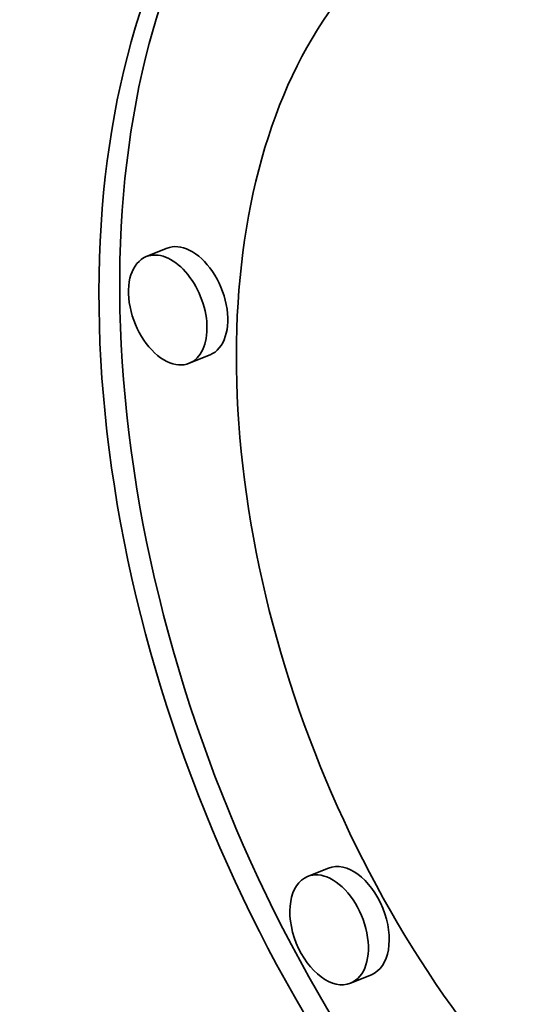
# Model space of a CAD drawing. Extents: x 0 to 10.8, y 0 to 8.3.
# Drawn here: x 10 to 10, y 4 to 4.1 of the extents above; entities that cross this region are included whole.
import ezdxf

# ---------------------------------------------------------------- set-up
doc = ezdxf.new("R2010")
doc.units = 0
doc.header["$MEASUREMENT"] = 0
doc.layers.get('0').update_dxf_attribs({"lineweight": 13})

msp = doc.modelspace()

# ---------------------------------------------------------------- linework, layer by layer
at = {"color": 7, "lineweight": 35, "ltscale": 1.59131e-05}
for p, q in [((9.969946, 4.061582), (9.969356, 4.061344)), ((9.971169, 4.058553), (9.970578, 4.058314)), ((9.974532, 4.043973), (9.973942, 4.043735)), ((9.975755, 4.040944), (9.975164, 4.040706))]:
    msp.add_line(p, q, dxfattribs=at)
at = {"color": 7, "lineweight": 13, "ltscale": 0.03937}
msp.add_ellipse((8.164081, 4.816987), major_axis=(0.873791, -2.16596), ratio=0.616564, start_param=5.140017, end_param=11.423202, dxfattribs=at)
at = {"color": 7, "lineweight": 35, "ltscale": 0.03937}
for centre, major_axis, start_param, end_param in [((8.498582, 4.951932), (0.947745, -2.349279), 0.000026, 1.998424), ((8.301817, 4.872552), (0.947745, -2.349279), 0.000026, 1.998424), ((9.986426, 4.051811), (0.010082, -0.024992), 0.000057, 3.14165), ((9.987016, 4.052049), (-0.010082, 0.024992), 0.019156, 2.542057), ((9.986426, 4.051811), (0.010082, -0.024992), 3.14165, 5.68365), ((9.986426, 4.051811), (0.007944, -0.019691), 0.000057, 3.14165), ((9.986426, 4.051811), (0.007944, -0.019691), 3.14165, 5.68365), ((9.969967, 4.059829), (0.000611, -0.001515), 0.000057, 3.14165), ((9.970557, 4.060067), (-0.000611, 0.001515), 5.68365, 6.283242), ((9.970557, 4.060067), (-0.000611, 0.001515), 3.14165, 5.68365), ((9.969967, 4.059829), (0.000611, -0.001515), 3.14165, 5.68365), ((9.969967, 4.059829), (0.000611, -0.001515), 5.68365, 6.283242), ((9.975144, 4.042459), (-0.000611, 0.001515), 3.14165, 6.283242), ((9.974553, 4.042221), (0.000611, -0.001515), 3.14165, 6.283242), ((9.974553, 4.042221), (0.000611, -0.001515), 2.542057, 3.14165), ((9.974553, 4.042221), (0.000611, -0.001515), 0.000057, 2.542057)]:
    msp.add_ellipse(centre, major_axis=major_axis, ratio=0.616564, start_param=start_param, end_param=end_param, dxfattribs=at)

doc.saveas('drawing.dxf')
